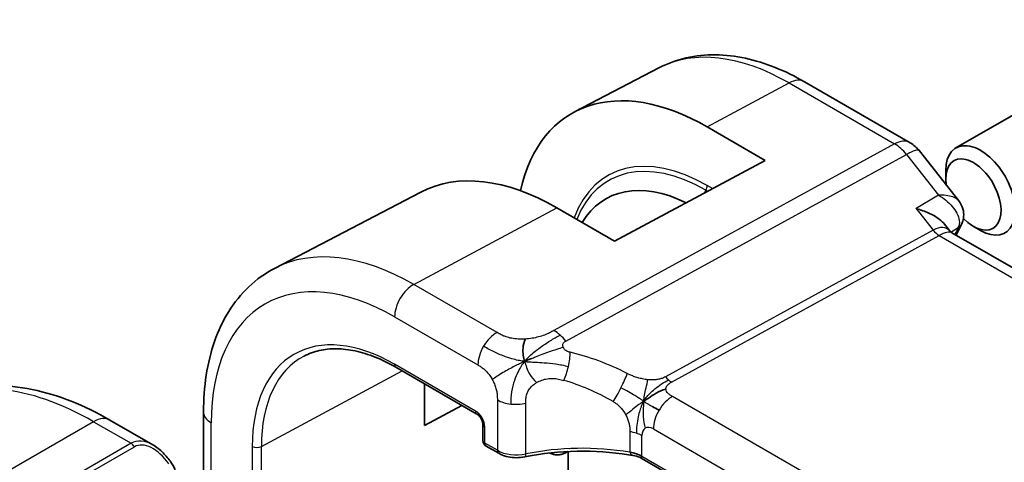
# Model space of a CAD drawing. Units: millimetres. Extents: x 29 to 4174, y 16 to 718.
# Drawn here: x 583 to 613, y 410 to 424 of the extents above; entities that cross this region are included whole.
import ezdxf

# ---------------------------------------------------------------- set-up
doc = ezdxf.new("R2010")
doc.units = ezdxf.units.MM
doc.header["$LTSCALE"] = 2
doc.layers.add('Visible (ISO)', color=7, linetype='Continuous', lineweight=35)
doc.layers.add('Visible Narrow (ISO)', color=7, linetype='Continuous', lineweight=25)

msp = doc.modelspace()

# ---------------------------------------------------------------- linework, layer by layer
at = {"layer": 'Visible (ISO)'}
for p, q in [((618.1258, 423.799), (611.3423, 419.8826)), ((602.2676, 422.3251), (599.7079, 420.9898)), ((606.7186, 421.901), (609.9418, 420.0401)), ((603.7437, 420.5229), (605.5114, 419.5023)), ((610.2276, 419.7926), (611.4325, 418.2621)), ((605.5114, 419.5023), (600.9153, 417.034)), ((611.0316, 418.9455), (611.0316, 419.1959)), ((595.001, 418.5343), (590.5316, 416.2027)), ((600.9153, 417.034), (599.1475, 418.0546)), ((610.9884, 417.553), (611.1422, 417.3577)), ((611.8754, 417.484), (612.0923, 417.3588)), ((692.6511, 370.2751), (611.2171, 417.2911)), ((594.2392, 413.1797), (596.7105, 411.7529)), ((595.1102, 411.3995), (595.1102, 412.6768)), ((596.255, 412.0159), (595.1102, 411.3995)), ((588.362, 408.7449), (588.362, 411.8127)), ((585.5054, 411.5677), (586.8145, 410.8118)), ((596.8931, 411.4365), (596.8931, 410.9464)), ((596.9931, 410.7732), (597.3765, 410.5518)), ((598.7919, 410.6315), (598.7928, 410.631)), ((599.3957, 410.5598), (599.4873, 410.6076)), ((599.501, 399.8831), (599.501, 410.6082)), ((599.6623, 410.6988), (599.6658, 410.7007)), ((682.7891, 363.6028), (601.7281, 410.4034))]:
    msp.add_line(p, q, dxfattribs=at)
for centre, radius, start, end in [((609.4418, 419.174), 1, 38.21321, 60), ((597.0931, 410.9464), 0.2, 180, 240)]:
    msp.add_arc(centre, radius, start, end, dxfattribs=at)
for centre, major_axis, ratio, start_param, end_param in [((603.7437, 413.7635), (-4.1393, 7.1695), 0.5773503, 5.4977871, 6.8419753), ((612.0923, 418.5836), (0.75, -1.299), 0.5773503, 5.4977871, 10.2101761), ((611.8754, 418.4584), (-0.5966, 1.0334), 0.5773503, 1.9836632, 7.2594264), ((599.1475, 411.1099), (-4.2528, 7.366), 0.5773503, 5.4977871, 6.2584901), ((603.3901, 413.5594), (-2.75, 4.7631), 0.5773503, 5.5730067, 6.5955875), ((611.8754, 418.4584), (-0.5966, 1.0334), 0.5773503, 1.2906519, 1.2916471), ((611.0643, 417.7664), (0.4493, -0.2194), 0.7609469, 0, 0.0010806), ((611.076, 417.7923), (0.4625, -0.1901), 0.8112434, 6.270225, 6.2702806), ((610.5093, 416.545), (-0.5786, -0.8618), 0.4892052, 2.9811965, 2.984766), ((586.7145, 409.7148), (-0.5156, 1.1685), 0.6370667, 5.5707977, 5.5708866), ((597.4765, 410.7251), (-0.1, -0.1732), 0.5773503, 0, 0.005481)]:
    msp.add_ellipse(centre, major_axis=major_axis, ratio=ratio, start_param=start_param, end_param=end_param, dxfattribs=at)
for points, knots in [([(602.2676, 422.3251), (602.5313, 422.4627), (602.8131, 422.5651), (603.3955, 422.6975), (603.6959, 422.7276), (604.3019, 422.7213), (604.6076, 422.685), (605.2175, 422.5541), (605.5217, 422.4594), (606.1249, 422.2179), (606.4239, 422.0711), (606.7186, 421.901)], [0.81009339, 0.81009339, 0.81009339, 0.81009339, 0.96223397, 0.96223397, 1.11437456, 1.11437456, 1.26651515, 1.26651515, 1.41865574, 1.41865574, 1.57079633, 1.57079633, 1.57079633, 1.57079633]), ([(610.1282, 418.0263), (610.1296, 418.0259), (610.1309, 418.0256), (610.2674, 417.9893), (610.3967, 417.9433), (610.6323, 417.8356), (610.7408, 417.7728), (610.8984, 417.6523), (610.9501, 417.6018), (610.9885, 417.5531)], [-0.00044171, -0.00044171, -0.00044171, -0.00044171, 0, 0, 0.04405267, 0.04405267, 0.08806592, 0.08806592, 0.1208974, 0.1208974, 0.1208974, 0.1208974]), ([(611.431, 418.262), (611.486, 418.1919), (611.5308, 418.1081), (611.5758, 417.9427), (611.5829, 417.8618), (611.5699, 417.7203), (611.5549, 417.6575), (611.5319, 417.5992)], [0, 0, 0, 0, 0.029586329, 0.029586329, 0.053978696, 0.053978696, 0.07364282, 0.07364282, 0.07364282, 0.07364282]), ([(588.362, 411.8127), (588.362, 412.1994), (588.3891, 412.575), (588.5003, 413.2961), (588.5843, 413.6417), (588.8124, 414.2939), (588.9564, 414.6007), (589.3064, 415.1634), (589.5125, 415.4194), (589.9824, 415.8648), (590.2462, 416.0538), (590.5316, 416.2027)], [0, 0, 0, 0, 0.16201868, 0.16201868, 0.32403735, 0.32403735, 0.48605603, 0.48605603, 0.64807471, 0.64807471, 0.81009339, 0.81009339, 0.81009339, 0.81009339]), ([(591.4349, 413.5222), (591.5791, 413.5974), (591.7338, 413.654), (592.0633, 413.7289), (592.238, 413.7471), (592.6047, 413.7433), (592.7966, 413.7212), (593.1932, 413.6361), (593.3978, 413.5729), (593.8144, 413.4062), (594.0263, 413.3026), (594.2392, 413.1797)], [0.81009339, 0.81009339, 0.81009339, 0.81009339, 0.96223397, 0.96223397, 1.11437456, 1.11437456, 1.26651515, 1.26651515, 1.41865574, 1.41865574, 1.57079633, 1.57079633, 1.57079633, 1.57079633]), ([(579.7554, 412.0382), (580.0826, 412.2271), (580.4356, 412.371), (581.172, 412.5636), (581.5551, 412.6126), (582.3342, 412.6212), (582.7302, 412.581), (583.5251, 412.4203), (583.9242, 412.2998), (584.7187, 411.9864), (585.1144, 411.7934), (585.5054, 411.5677)], [0.78539816, 0.78539816, 0.78539816, 0.78539816, 0.9424778, 0.9424778, 1.09955743, 1.09955743, 1.25663706, 1.25663706, 1.41371669, 1.41371669, 1.57079633, 1.57079633, 1.57079633, 1.57079633]), ([(596.8933, 411.4358), (596.8933, 411.4449), (596.8925, 411.4564), (596.8886, 411.4822), (596.8854, 411.4971), (596.8758, 411.5307), (596.8688, 411.5501), (596.851, 411.5905), (596.8396, 411.612), (596.8146, 411.6513), (596.8009, 411.6697), (596.7724, 411.7028), (596.7572, 411.7179), (596.7309, 411.7398), (596.7193, 411.7479), (596.7099, 411.7533)], [0, 0, 0, 0, 0.005048921, 0.005048921, 0.010398801, 0.010398801, 0.016818675, 0.016818675, 0.02394404, 0.02394404, 0.03083947, 0.03083947, 0.037943136, 0.037943136, 0.043927129, 0.043927129, 0.043927129, 0.043927129]), ([(586.8106, 410.8133), (586.926, 410.7466), (587.034, 410.6603), (587.217, 410.478), (587.2957, 410.3829), (587.365, 410.2818)], [0, 0, 0, 0, 0.041710292, 0.041710292, 0.078532314, 0.078532314, 0.078532314, 0.078532314]), ([(598.1704, 410.4434), (598.0893, 410.4265), (598.0025, 410.4181), (597.831, 410.4189), (597.7442, 410.428), (597.5829, 410.4625), (597.5061, 410.4877), (597.4166, 410.5299), (597.3965, 410.5404), (597.3771, 410.5516)], [0, 0, 0, 0, 0.02584127, 0.02584127, 0.051460494, 0.051460494, 0.076585604, 0.076585604, 0.084184018, 0.084184018, 0.084184018, 0.084184018]), ([(601.5297, 410.476), (601.0269, 410.5675), (600.494, 410.6152), (599.4372, 410.6205), (598.8997, 410.5766), (598.3216, 410.4739), (598.2456, 410.4592), (598.1704, 410.4434)], [0, 0, 0, 0, 0.15727121, 0.15727121, 0.31728593, 0.31728593, 0.34177466, 0.34177466, 0.34177466, 0.34177466]), ([(598.9217, 410.5628), (598.9284, 410.5599), (598.9351, 410.5571), (598.9782, 410.5398), (599.0154, 410.5282), (599.091, 410.512), (599.1296, 410.5073), (599.2072, 410.5065), (599.2463, 410.5104), (599.323, 410.5278), (599.3605, 410.5414), (599.3957, 410.5598)], [1.69467704, 1.69467704, 1.69467704, 1.69467704, 1.72293691, 1.72293691, 1.8750775, 1.8750775, 2.02721809, 2.02721809, 2.17935868, 2.17935868, 2.33149927, 2.33149927, 2.33149927, 2.33149927]), ([(601.7475, 410.4598), (601.747, 410.4601), (601.7466, 410.4604), (601.6967, 410.4896), (601.6408, 410.5146), (601.52, 410.5558), (601.4551, 410.5718), (601.3871, 410.5827), (601.3865, 410.5828), (601.3859, 410.5829)], [-0.042002985, -0.042002985, -0.042002985, -0.042002985, -0.041807111, -0.041807111, -0.020903556, -0.020903556, 0, 0, 0.00019585, 0.00019585, 0.00019585, 0.00019585]), ([(587.365, 410.2818), (587.3917, 410.2429), (587.4171, 410.203), (587.4515, 410.1408), (587.4626, 410.1195), (587.4833, 410.0764), (587.4922, 410.0538), (587.5002, 410.0312)], [0, 0, 0, 0, 0.014157522, 0.014157522, 0.021326162, 0.021326162, 0.028542779, 0.028542779, 0.028542779, 0.028542779])]:
    msp.add_open_spline(points, degree=3, knots=knots, dxfattribs=at)
for points in [[(611.0628, 417.4216), (611.0629, 417.4213), (611.0631, 417.4209), (611.0632, 417.4205)], [(611.5136, 417.547), (611.4595, 417.4363), (611.4062, 417.3247), (611.3537, 417.2122)], [(611.5383, 417.6032), (611.5306, 417.5843), (611.5222, 417.5658), (611.5133, 417.5476)], [(611.1479, 417.3506), (611.1616, 417.3331), (611.1854, 417.3106), (611.2103, 417.2947)], [(598.1671, 413.3592), (598.1501, 413.4198), (598.123, 413.5403), (598.105, 413.7577), (598.1513, 413.9546), (598.1803, 414.0417)], [(598.1671, 413.3592), (598.2353, 413.3897), (598.3028, 413.419), (598.3775, 413.4498)], [(601.8062, 412.1426), (601.8562, 412.1755), (601.9572, 412.2403), (602.1692, 412.3906), (602.3754, 412.4907), (602.4859, 412.5127)], [(602.0714, 411.9792), (602.1242, 411.9496), (602.192, 411.9131), (602.2738, 411.8659)], [(601.5301, 410.4779), (601.5316, 410.4776), (601.5332, 410.4773), (601.5347, 410.477)], [(601.7289, 410.4056), (601.6691, 410.4402), (601.6028, 410.4645), (601.5347, 410.477)], [(601.728, 410.4038), (601.728, 410.4038), (601.7281, 410.4037), (601.7282, 410.4037)]]:
    msp.add_open_spline(points, degree=3, dxfattribs=at)
at = {"layer": 'Visible Narrow (ISO)'}
for p, q in [((603.7437, 420.5229), (606.2432, 421.8652)), ((606.2432, 421.8652), (609.4665, 420.0043)), ((609.4665, 420.0043), (599.0621, 414.3036)), ((599.4257, 413.9774), (609.8301, 419.6781)), ((609.8301, 419.6781), (610.8039, 418.4411)), ((603.7023, 418.5907), (603.652, 418.5037)), ((603.7023, 418.5907), (603.7561, 418.5596)), ((603.9027, 418.6383), (603.7437, 418.7301)), ((610.8039, 418.4411), (610.1282, 418.0263)), ((594.7832, 415.7109), (599.1475, 418.0546)), ((610.1282, 418.0263), (610.6458, 417.3688)), ((611.1881, 417.3107), (611.4116, 417.4481)), ((610.6458, 417.3688), (602.474, 412.8914)), ((602.6558, 412.7283), (610.8276, 417.2057)), ((610.8276, 417.2057), (692.1685, 370.2435)), ((597.3272, 414.2421), (594.7832, 415.7109)), ((594.1977, 414.7201), (596.7417, 413.2513)), ((596.6691, 411.8444), (594.1977, 413.2712)), ((590.1289, 410.7589), (594.4255, 413.0721)), ((683.0464, 365.8913), (602.6865, 412.2871)), ((597.3351, 412.1843), (597.3351, 410.6434)), ((598.2056, 410.5324), (598.2056, 412.0839)), ((585.0054, 411.5181), (582.1769, 409.8851)), ((585.0054, 411.5181), (586.1489, 410.8579)), ((588.5963, 408.4183), (588.5963, 411.4861)), ((596.9517, 410.8647), (596.9517, 411.3548)), ((601.3858, 411.2122), (601.3858, 410.5837)), ((601.7475, 410.4637), (601.7475, 411.0922)), ((602.101, 411.2963), (682.461, 364.9005)), ((586.1489, 410.8579), (583.3204, 409.2249)), ((597.3351, 410.6434), (596.9517, 410.8647)), ((583.4204, 409.1194), (586.2489, 410.7524)), ((589.8511, 410.7617), (589.8511, 403.4809)), ((590.1289, 403.3205), (590.1289, 410.7589)), ((601.7475, 410.4598), (601.7475, 410.4637)), ((682.8004, 363.6639), (601.7475, 410.4598))]:
    msp.add_line(p, q, dxfattribs=at)
for centre, major_axis, ratio, start_param, end_param in [((606.2432, 415.2066), (-4.0776, 7.0625), 0.5773503, 5.4977871, 6.2584901), ((606.2186, 421.035), (0.5, 0.866), 0.5773503, 0, 0.7504916), ((609.4418, 419.174), (0.5, 0.866), 0.5773503, 0, 0.7504916), ((609.4418, 419.174), (-0.4805, 0.877), 0.6027007, 4.9707333, 5.5108153), ((609.4418, 419.174), (0.7857, 0.6186), 0.1980295, 0, 0.9060502), ((603.7437, 413.7635), (-3.0414, 5.2679), 0.5773503, 5.4977871, 6.7325905), ((603.7023, 413.7396), (-2.9707, 5.1454), 0.5773503, 5.4977871, 6.7137715), ((603.6023, 418.6485), (0.1, 0.1732), 0.5773503, 4.712389, 5.4977871), ((610.5093, 416.545), (-0.5786, -0.8618), 0.4892052, 2.984766, 3.8908163), ((640.943, 385.3605), (-22.8216, 39.5282), 0.5773503, 0.3709985, 0.3779388), ((611.0643, 417.7664), (0.4493, -0.2194), 0.7609469, 5.8443219, 6.2831853), ((611.1436, 417.2571), (-0.2729, -0.2929), 0.2777322, 2.4025228, 2.507151), ((611.076, 417.7923), (0.4625, -0.1901), 0.8112434, 5.7936645, 6.2702207), ((610.84, 417.6208), (0.2403, -0.4385), 0.6027007, 4.9707333, 5.5108153), ((610.5093, 416.545), (0.73, 0.7291), 0.3170465, 0.0849568, 0.8354503), ((594.7832, 408.5901), (-4.3605, 7.5527), 0.5773503, 5.4977871, 6.2584901), ((594.1977, 408.2521), (-3.9608, 6.8603), 0.5773503, 5.4977871, 7.0685835), ((594.7634, 415.0467), (0.4, 0.6928), 0.5773503, 0.7504916, 2.3561945), ((597.3074, 413.5779), (0.4, 0.6928), 0.5773503, 0.7504916, 1.553343), ((599.0374, 413.4733), (0.4805, -0.877), 0.6027007, 2.0991817, 2.3692227), ((599.0374, 413.4733), (0.4805, -0.877), 0.6027007, 1.8291406, 2.0991817), ((594.1977, 408.2521), (-3.0736, 5.3236), 0.5773503, 5.4977871, 7.0685835), ((597.3074, 413.5779), (0.4, 0.6928), 0.5773503, 1.553343, 2.3561945), ((594.3342, 408.3309), (-2.9736, 5.1505), 0.5773503, 6.2584901, 7.0685835), ((599.2487, 413.2361), (-0.1827, -0.7789), 0.3225337, 1.6052575, 2.1887878), ((600.4216, 408.157), (-4.9216, 4.5834), 0.6695761, 5.1173114, 5.4191703), ((594.3392, 413.3529), (-0.1, -0.1732), 0.5773503, 5.4977871, 6.2831853), ((599.2487, 413.2361), (-0.1827, -0.7789), 0.3225337, 1.0217273, 1.6052575), ((600.9929, 412.5882), (0.3626, 0.7131), 0.1507651, 4.742248, 5.3878695), ((602.6681, 413.1434), (0.2403, -0.4385), 0.6027007, 4.9707333, 5.2407743), ((585.0054, 402.9449), (-5.25, 9.0933), 0.5773503, 5.4977871, 6.2831853), ((600.111, 407.7537), (-4.0653, 4.5154), 0.6446591, 5.1811411, 5.483), ((602.6681, 413.1434), (0.2403, -0.4385), 0.6027007, 5.2407743, 5.5108153), ((600.9929, 412.5882), (0.3626, 0.7131), 0.1507651, 4.0966266, 4.742248), ((602.6667, 411.6229), (-0.4, -0.6928), 0.5773503, 3.8920842, 4.6949357), ((597.9008, 412.5109), (-0.8, 0), 0.5773503, 0.7853982, 1.3735734), ((597.9008, 412.5109), (-0.8, 0), 0.5773503, 1.3735734, 1.9617486), ((589.162, 411.8127), (-0.8, 0), 0.5773503, 0, 0.7853982), ((596.6687, 411.5178), (-0.2, 0.3464), 0.5780539, 3.9275998, 5.4971782), ((596.8105, 411.9261), (-0.1, -0.1732), 0.5773503, 5.4977871, 6.2771422), ((602.6667, 411.6229), (-0.4, -0.6928), 0.5773503, 4.6949357, 5.4977871), ((585.0054, 410.7016), (0.5, 0.866), 0.5773503, 0, 0.7853982), ((597.0931, 411.4365), (-0.2, 0), 0.5773503, 0.0060431, 0.7853982), ((601.1818, 410.7656), (-0.8, 0), 0.5773503, 4.1907801, 4.4545693), ((601.1818, 410.7656), (-0.8, 0), 0.5773503, 3.9269908, 4.1907801), ((602.101, 410.8881), (-0.25, 0.433), 0.5773503, 0, 0.7853982), ((602.101, 410.8881), (-0.25, 0.433), 0.5773503, 5.4977871, 6.2831853), ((586.7145, 409.7148), (-0.5156, 1.1685), 0.6370667, 5.5708866, 6.3521883), ((586.1489, 410.6946), (-0.1, 0.1732), 0.5773503, 4.712389, 5.4977871), ((586.8145, 409.7726), (-0.5657, 0.9798), 0.5773503, 4.8456515, 6.2831853), ((597.0931, 410.9464), (-0.2, 0), 0.5773503, 0, 0.7853982), ((597.0931, 410.9464), (-0.1, -0.1732), 0.5773503, 5.4977871, 6.2831853), ((589.9925, 410.8433), (-0.2, 0), 0.5773503, 0.7853982, 2.3212879), ((597.4765, 410.7251), (-0.1, -0.1732), 0.5773503, 5.4977871, 6.2831853), ((597.9008, 410.9529), (-0.7999, 0.0177), 0.5620413, 0.7978225, 1.9741729), ((598.1294, 410.6392), (0.041, -0.1958), 0.3295836, 6.2828291, 7.2097536), ((600.111, 407.9205), (-4.9993, 0.1518), 0.5560283, 4.4714489, 5.1202209), ((598.9354, 410.7796), (-0.1, -0.1732), 0.5773503, 5.9602414, 5.9657515), ((598.7939, 411.314), (-0.3772, 0.6534), 0.5773503, 2.5736877, 2.5772676), ((598.7939, 411.314), (0.3772, -0.6534), 0.5773503, 0.0522859, 0.0578855), ((598.9304, 411.3928), (0.4772, -0.8265), 0.5773503, 6.2584901, 6.4061862), ((598.9304, 411.3928), (0.4772, -0.8265), 0.5773503, 0.3186255, 0.3218788), ((601.1818, 410.1371), (-0.8, 0), 0.5773503, 3.9269908, 4.4545691), ((587.2, 410.1687), (0.165, 0.1131), 0.0544843, 6.0641145, 6.2815832)]:
    msp.add_ellipse(centre, major_axis=major_axis, ratio=ratio, start_param=start_param, end_param=end_param, dxfattribs=at)
for points, knots in [([(611.4319, 418.2626), (611.4213, 418.2761), (611.4091, 418.2887), (611.3954, 418.3004), (611.3556, 418.3346), (611.3043, 418.3617), (611.2449, 418.3829), (611.1246, 418.4258), (610.9713, 418.4441), (610.8039, 418.4411)], [0.028962066, 0.028962066, 0.028962066, 0.028962066, 0.034975013, 0.034975013, 0.034975013, 0.05246252, 0.05246252, 0.05246252, 0.087852412, 0.087852412, 0.087852412, 0.087852412]), ([(610.8039, 418.4411), (610.8058, 418.44), (610.8077, 418.4389), (610.969, 418.3438), (611.1857, 418.169), (611.4319, 417.8218), (611.473, 417.58), (611.4116, 417.4481)], [-0.087852412, -0.087852412, -0.087852412, -0.087852412, -0.087437533, -0.087437533, -0.05246252, -0.034975013, 0, 0, 0, 0]), ([(598.1803, 414.0417), (598.1102, 414.0379), (598.039, 414.0378), (597.9705, 414.0417), (597.9029, 414.0456), (597.8381, 414.0534), (597.7765, 414.065), (597.7151, 414.0766), (597.657, 414.0921), (597.6037, 414.1101), (597.5726, 414.1207), (597.5431, 414.1321), (597.515, 414.1442), (597.4947, 414.153), (597.4751, 414.1621), (597.4561, 414.1715), (597.4106, 414.194), (597.3686, 414.2182), (597.3272, 414.2421)], [0.5, 0.5, 0.5, 0.5, 0.60087597, 0.60087597, 0.60087597, 0.70043867, 0.70043867, 0.70043867, 0.79977567, 0.79977567, 0.79977567, 0.85779322, 0.85779322, 0.85779322, 0.89980512, 0.89980512, 0.89980512, 1, 1, 1, 1]), ([(599.0621, 414.3036), (599.0212, 414.2812), (598.9784, 414.2579), (598.9306, 414.2345), (598.8829, 414.2111), (598.8301, 414.1875), (598.7738, 414.1659), (598.7174, 414.1444), (598.6573, 414.1249), (598.593, 414.1077), (598.5306, 414.091), (598.4641, 414.0764), (598.3971, 414.0653), (598.3253, 414.0534), (598.2525, 414.0455), (598.1803, 414.0417)], [0, 0, 0, 0, 0.09981356, 0.09981356, 0.09981356, 0.19959237, 0.19959237, 0.19959237, 0.29944058, 0.29944058, 0.29944058, 0.39629465, 0.39629465, 0.39629465, 0.5, 0.5, 0.5, 0.5]), ([(598.3775, 413.4498), (598.4156, 413.4655), (598.5741, 413.5293), (598.9316, 413.6615), (599.2387, 413.7637), (599.3482, 413.793)], [0.22065817, 0.22065817, 0.22065817, 0.22065817, 0.33333333, 0.66666667, 1, 1, 1, 1]), ([(599.3482, 413.793), (599.3447, 413.8021), (599.3417, 413.8114), (599.3395, 413.821), (599.3379, 413.8279), (599.3367, 413.8347), (599.336, 413.8414), (599.3342, 413.8572), (599.3349, 413.8722), (599.3382, 413.8861), (599.3416, 413.9), (599.3475, 413.9128), (599.3556, 413.9239), (599.3636, 413.9351), (599.3738, 413.9448), (599.3858, 413.9534), (599.3977, 413.962), (599.4116, 413.9696), (599.4257, 413.9774)], [0.5, 0.5, 0.5, 0.5, 0.55903327, 0.55903327, 0.55903327, 0.60130308, 0.60130308, 0.60130308, 0.70098018, 0.70098018, 0.70098018, 0.80065095, 0.80065095, 0.80065095, 0.90032201, 0.90032201, 0.90032201, 1, 1, 1, 1]), ([(599.5593, 413.6394), (599.541, 413.6437), (599.5225, 413.648), (599.5047, 413.6536), (599.4873, 413.6591), (599.4706, 413.6658), (599.4547, 413.6744), (599.4388, 413.6831), (599.4237, 413.6937), (599.4101, 413.7057), (599.3961, 413.7181), (599.3837, 413.732), (599.3735, 413.7464), (599.3674, 413.755), (599.3621, 413.7638), (599.3575, 413.7725), (599.3541, 413.7792), (599.3509, 413.786), (599.3482, 413.793)], [0, 0, 0, 0, 0.09876289, 0.09876289, 0.09876289, 0.19597431, 0.19597431, 0.19597431, 0.29378332, 0.29378332, 0.29378332, 0.39447936, 0.39447936, 0.39447936, 0.45440366, 0.45440366, 0.45440366, 0.5, 0.5, 0.5, 0.5]), ([(596.7417, 413.2513), (596.7705, 413.2347), (596.7998, 413.2176), (596.8302, 413.1977), (596.8605, 413.1777), (596.8918, 413.1548), (596.9228, 413.1286), (596.9538, 413.1024), (596.9845, 413.0728), (597.0148, 413.0395), (597.0451, 413.0062), (597.0749, 412.9691), (597.1029, 412.9296), (597.1309, 412.8901), (597.1571, 412.8481), (597.181, 412.8045)], [0, 0, 0, 0, 0.10000021, 0.10000021, 0.10000021, 0.20000067, 0.20000067, 0.20000067, 0.300001, 0.300001, 0.300001, 0.40000083, 0.40000083, 0.40000083, 0.5, 0.5, 0.5, 0.5]), ([(601.925, 412.8012), (601.8757, 412.8064), (601.824, 412.8148), (601.7732, 412.8249), (601.7215, 412.8353), (601.6708, 412.8474), (601.6252, 412.8605), (601.5793, 412.8737), (601.5385, 412.8877), (601.4981, 412.9035), (601.4581, 412.9191), (601.4183, 412.9364), (601.3854, 412.9515), (601.3527, 412.9666), (601.3269, 412.9795), (601.3035, 412.9915)], [0.5, 0.5, 0.5, 0.5, 0.59880591, 0.59880591, 0.59880591, 0.69938949, 0.69938949, 0.69938949, 0.80039442, 0.80039442, 0.80039442, 0.90047077, 0.90047077, 0.90047077, 1, 1, 1, 1]), ([(602.474, 412.8914), (602.4554, 412.8812), (602.4347, 412.8703), (602.4085, 412.8588), (602.3824, 412.8474), (602.3508, 412.8354), (602.3173, 412.8258), (602.2837, 412.8162), (602.2483, 412.8089), (602.2067, 412.8038), (602.1707, 412.7993), (602.13, 412.7964), (602.0886, 412.7953), (602.0823, 412.7951), (602.0759, 412.795), (602.0696, 412.7949), (602.0222, 412.7943), (601.9739, 412.7962), (601.925, 412.8012)], [0, 0, 0, 0, 0.10043595, 0.10043595, 0.10043595, 0.20091172, 0.20091172, 0.20091172, 0.30131259, 0.30131259, 0.30131259, 0.38827689, 0.38827689, 0.38827689, 0.4014898, 0.4014898, 0.4014898, 0.5, 0.5, 0.5, 0.5]), ([(597.181, 412.8045), (597.2049, 412.7609), (597.2265, 412.7155), (597.2453, 412.6701), (597.264, 412.6247), (597.2797, 412.5793), (597.2923, 412.5351), (597.3048, 412.4909), (597.3142, 412.4479), (597.3207, 412.4067), (597.3273, 412.3654), (597.3311, 412.326), (597.3331, 412.2891), (597.3344, 412.2639), (597.3348, 412.2399), (597.335, 412.2167), (597.3351, 412.2058), (597.3351, 412.195), (597.3351, 412.1843)], [0.5, 0.5, 0.5, 0.5, 0.5999767, 0.5999767, 0.5999767, 0.69988625, 0.69988625, 0.69988625, 0.79982005, 0.79982005, 0.79982005, 0.89986972, 0.89986972, 0.89986972, 0.96793465, 0.96793465, 0.96793465, 1, 1, 1, 1]), ([(598.2056, 412.0839), (598.2056, 412.1316), (598.2057, 412.1783), (598.2101, 412.2243), (598.2144, 412.2703), (598.2228, 412.3155), (598.2373, 412.3601), (598.2518, 412.4047), (598.2723, 412.4486), (598.2993, 412.4907), (598.3263, 412.5328), (598.3598, 412.573), (598.3991, 412.6102), (598.4142, 412.6246), (598.4302, 412.6385), (598.4469, 412.6519), (598.4738, 412.6734), (598.5024, 412.6933), (598.5324, 412.7115)], [0, 0, 0, 0, 0.09991202, 0.09991202, 0.09991202, 0.19981841, 0.19981841, 0.19981841, 0.299726, 0.299726, 0.299726, 0.39964162, 0.39964162, 0.39964162, 0.43816998, 0.43816998, 0.43816998, 0.5, 0.5, 0.5, 0.5]), ([(598.5324, 412.7115), (598.5813, 412.741), (598.6347, 412.7663), (598.6907, 412.7864), (598.7462, 412.8062), (598.8044, 412.8209), (598.8629, 412.8298), (598.9212, 412.8386), (598.9799, 412.8417), (599.0375, 412.8396), (599.0949, 412.8375), (599.1512, 412.8303), (599.2058, 412.8197), (599.2611, 412.8089), (599.3147, 412.7945), (599.3677, 412.7794)], [0.5, 0.5, 0.5, 0.5, 0.60070975, 0.60070975, 0.60070975, 0.700585, 0.700585, 0.700585, 0.80015103, 0.80015103, 0.80015103, 0.89932821, 0.89932821, 0.89932821, 1, 1, 1, 1]), ([(602.4859, 412.5127), (602.4843, 412.5285), (602.4851, 412.5443), (602.4885, 412.5599), (602.489, 412.5619), (602.4894, 412.5638), (602.4899, 412.5657), (602.4945, 412.5829), (602.5023, 412.5997), (602.5126, 412.6154), (602.523, 412.6311), (602.5358, 412.6457), (602.5508, 412.6593), (602.5658, 412.6728), (602.5829, 412.6851), (602.6009, 412.6965), (602.6188, 412.7079), (602.6375, 412.7182), (602.6558, 412.7283)], [0.5, 0.5, 0.5, 0.5, 0.59026173, 0.59026173, 0.59026173, 0.60139356, 0.60139356, 0.60139356, 0.7012203, 0.7012203, 0.7012203, 0.80085276, 0.80085276, 0.80085276, 0.90040746, 0.90040746, 0.90040746, 1, 1, 1, 1]), ([(602.6865, 412.2871), (602.6635, 412.3004), (602.6397, 412.3143), (602.6164, 412.3305), (602.5932, 412.3465), (602.5705, 412.3646), (602.5517, 412.3838), (602.5326, 412.4032), (602.5174, 412.4237), (602.5064, 412.4452), (602.4951, 412.4673), (602.4881, 412.4906), (602.4859, 412.5127)], [0, 0, 0, 0, 0.12428296, 0.12428296, 0.12428296, 0.24765205, 0.24765205, 0.24765205, 0.37214575, 0.37214575, 0.37214575, 0.5, 0.5, 0.5, 0.5]), ([(600.8712, 412.1317), (600.8926, 412.1194), (600.9152, 412.106), (600.9412, 412.0883), (600.9673, 412.0705), (600.9967, 412.0483), (601.0249, 412.0242), (601.0531, 412.0001), (601.08, 411.9741), (601.1068, 411.9437), (601.1343, 411.9125), (601.1616, 411.8766), (601.188, 411.8378), (601.2129, 411.8012), (601.236, 411.7633), (601.2566, 411.7249)], [0, 0, 0, 0, 0.10004935, 0.10004935, 0.10004935, 0.20016839, 0.20016839, 0.20016839, 0.3001468, 0.3001468, 0.3001468, 0.40288586, 0.40288586, 0.40288586, 0.5, 0.5, 0.5, 0.5]), ([(601.2566, 411.7249), (601.2777, 411.6855), (601.2953, 411.6468), (601.3108, 411.6064), (601.3266, 411.5657), (601.3403, 411.5234), (601.3509, 411.4849), (601.3615, 411.4464), (601.369, 411.4118), (601.3742, 411.3779), (601.3794, 411.3444), (601.3824, 411.3115), (601.384, 411.2836), (601.3856, 411.2556), (601.3858, 411.2327), (601.3858, 411.2122)], [0.5, 0.5, 0.5, 0.5, 0.59969341, 0.59969341, 0.59969341, 0.7001848, 0.7001848, 0.7001848, 0.8005944, 0.8005944, 0.8005944, 0.90017066, 0.90017066, 0.90017066, 1, 1, 1, 1]), ([(601.7282, 410.4037), (601.7307, 410.4021), (601.7332, 410.4025), (601.7355, 410.4051), (601.7413, 410.4114), (601.7463, 410.4301), (601.7475, 410.4598)], [-0.078949921, -0.078949921, -0.078949921, -0.078949921, -0.056023959, -0.056023959, -0.056023959, 0, 0, 0, 0])]:
    msp.add_open_spline(points, degree=3, knots=knots, dxfattribs=at)
for points in [[(598.1671, 413.3592), (598.2036, 413.4045), (598.2811, 413.4907), (598.4287, 413.6252), (598.6351, 413.7849), (598.951, 413.9975), (599.1476, 414.1086), (599.2517, 414.1656)], [(598.1671, 413.3592), (598.1162, 413.3653), (598.0147, 413.3807), (597.8367, 413.4213), (597.6042, 413.4927), (597.253, 413.6315), (597.0342, 413.7518), (596.9145, 413.8209)], [(598.1671, 413.3592), (598.0641, 413.313), (597.8707, 413.2203), (597.5097, 413.0228), (597.258, 412.8632), (597.181, 412.8045)], [(598.1671, 413.3592), (598.1307, 413.3138), (598.0625, 413.2192), (597.9631, 413.042), (597.8587, 412.7994), (597.7532, 412.4261), (597.744, 412.1896), (597.744, 412.058)], [(598.1671, 413.3592), (598.2181, 413.353), (598.3198, 413.3441), (598.5004, 413.3356), (598.7449, 413.3247), (599.1236, 413.2921), (599.3696, 413.2392), (599.5061, 413.2041)], [(598.1671, 413.3592), (598.1842, 413.2985), (598.2261, 413.1784), (598.3079, 412.9641), (598.4482, 412.7922), (598.5324, 412.7115)], [(601.8062, 412.1426), (601.8115, 412.2044), (601.8232, 412.3224), (601.8774, 412.5397), (601.9182, 412.7186), (601.925, 412.8012)], [(601.8062, 412.1426), (601.8297, 412.1828), (601.881, 412.2604), (601.9848, 412.3795), (602.1334, 412.5141), (602.3532, 412.6803), (602.4919, 412.7594), (602.561, 412.7973)], [(601.8062, 412.1426), (601.7872, 412.1548), (601.7466, 412.1811), (601.662, 412.235), (601.5429, 412.3087), (601.3476, 412.426), (601.1891, 412.5135), (601.1112, 412.5549)], [(601.8062, 412.1426), (601.7562, 412.1096), (601.6583, 412.0474), (601.4805, 411.9049), (601.3324, 411.7772), (601.2566, 411.7249)], [(601.8062, 412.1426), (601.7827, 412.1023), (601.7403, 412.0192), (601.6847, 411.8707), (601.6345, 411.6752), (601.5883, 411.4032), (601.5805, 411.2459), (601.5805, 411.1661)], [(601.8062, 412.1426), (601.8009, 412.0807), (601.7936, 411.9564), (601.7825, 411.6773), (601.8104, 411.4334), (601.8511, 411.3211)], [(601.8062, 412.1426), (601.8299, 412.1272), (601.8731, 412.0992), (601.9435, 412.0542), (602.0187, 412.0088), (602.0714, 411.9792)], [(601.3859, 410.5829), (601.3883, 410.532), (601.4497, 410.4936), (601.5301, 410.4779)]]:
    msp.add_open_spline(points, degree=3, dxfattribs=at)

doc.saveas('drawing.dxf')
